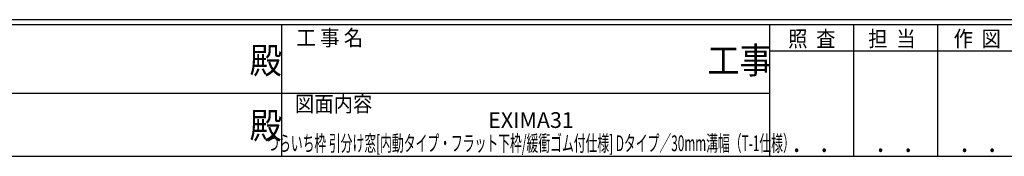
# Model space of a CAD drawing. Extents: x 0 to 1133, y 0 to 806.
# Drawn here: x 454 to 829, y 0 to 52 of the extents above; entities that cross this region are included whole.
import ezdxf
from ezdxf.enums import TextEntityAlignment as Align

# ---------------------------------------------------------------- set-up
doc = ezdxf.new("R2010")
doc.units = 0
doc.layers.add('USER1', color=3, linetype='CONTINUOUS')
doc.layers.add('YKK_ZWAK', color=7, linetype='CONTINUOUS')
doc.styles.get("Standard").update_dxf_attribs({"font": 'ROMANS.SHX', "bigfont": 'EXTFONT.SHX'})
doc.styles.add('YKK_OSSTYLE1', font='romans.shx', dxfattribs={"width": 0.9, "bigfont": 'EXTFONT.SHX'})

# ---------------------------------------------------------------- blocks, each defined once
blk = doc.blocks.new('A201')
at = {"layer": 'YKK_ZWAK', "color": 254, "linetype": 'Continuous'}
for p, q in [((571, 35), (21, 35)), ((544, 34), (21, 34)), ((296, 34), (296, 9)), ((389, 34), (389, 9)), ((21, 9), (544, 9))]:
    blk.add_line(p, q, dxfattribs=at)
at = {"layer": 'YKK_ZWAK', "color": 131, "linetype": 'Continuous'}
for p, q in [((405, 34), (405, 9)), ((421, 34), (421, 9)), ((437.7, 29), (389, 29)), ((205, 21), (297, 21)), ((297, 21), (389, 21))]:
    blk.add_line(p, q, dxfattribs=at)
at = {"layer": 'YKK_ZWAK', "color": 131, "linetype": 'Continuous', "style": 'YKK_OSSTYLE1', "width": 0.9}
for s, height, p in [('工 事 名', 3, (298.87, 30.05)), ('照  査', 3, (392.56, 29.87)), ('担  当', 3, (407.82, 29.87)), ('作  図', 3, (424.09, 29.88)), ('図面内容', 3, (298.58, 17.47)), (' ． ．', 3.5, (392.18, 9.75)), (' ． ．', 3.5, (408.18, 9.75)), (' ． ．', 3.5, (424.18, 9.75))]:
    blk.add_text(s, height=height, dxfattribs=at).set_placement(p)
at = {"layer": 'YKK_ZWAK', "color": 254, "linetype": 'Continuous', "style": 'YKK_OSSTYLE1', "width": 0.9}
for s, p in [('殿', (289.94, 24.75)), ('工事', (377.17, 24.75)), ('殿', (289.94, 12.37))]:
    blk.add_text(s, height=5, dxfattribs=at).set_placement(p)

msp = doc.modelspace()

# ---------------------------------------------------------------- block references
at = {"layer": 'YKK_ZWAK', "xscale": 2, "yscale": 2, "zscale": 2}
msp.add_blockref('A201', (-38, -18), dxfattribs=at)

# ---------------------------------------------------------------- texts
at = {"layer": 'USER1', "color": 3}
msp.add_text('EXIMA31', height=6, dxfattribs=at).set_placement((649.11, 13.79), align=Align.MIDDLE_CENTER)
at = {"layer": 'USER1', "color": 3, "width": 0.55}
msp.add_text('つらいち枠 引分け窓[内動タイプ・フラット下枠/緩衝ゴム付仕様] Dタイプ／30mm溝幅（T-1仕様）', height=6, dxfattribs=at).set_placement((649.11, 4.96), align=Align.MIDDLE_CENTER)

doc.saveas('drawing.dxf')
